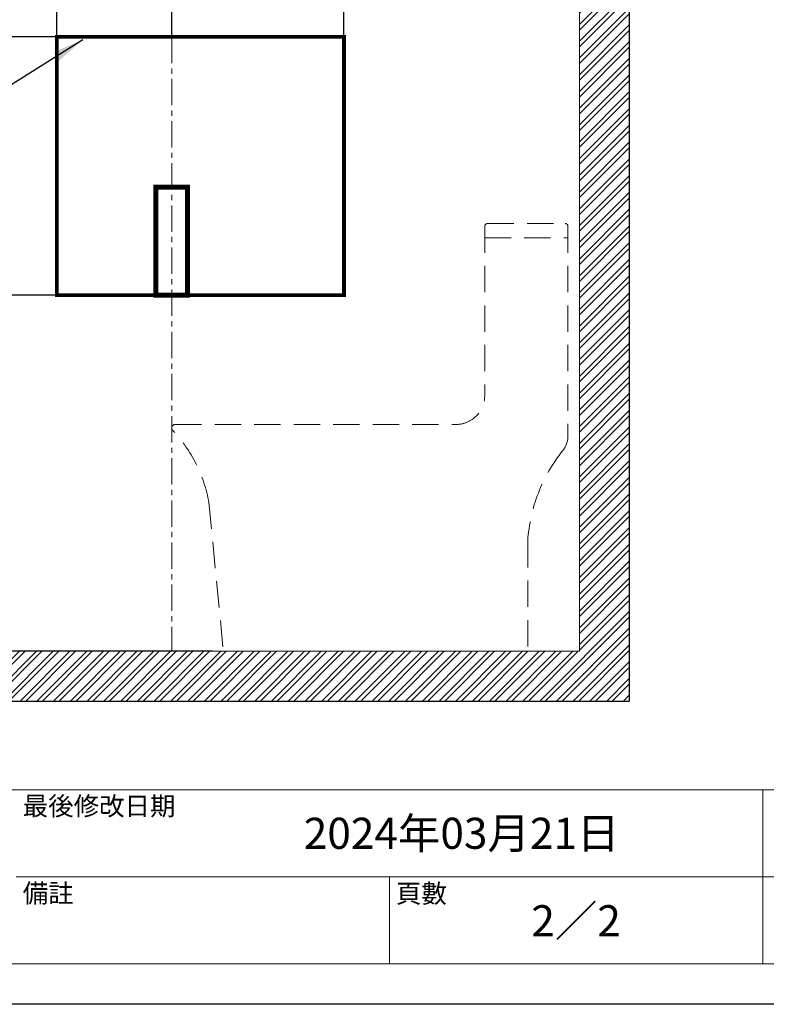
# Model space of a CAD drawing. Units: millimetres. Extents: x -6857 to -357, y -15535 to -11031.
# Drawn here: x -2903 to -2003, y -15535 to -14348 of the extents above; entities that cross this region are included whole.
import ezdxf

# ---------------------------------------------------------------- set-up
doc = ezdxf.new("R2010")
doc.units = ezdxf.units.MM
for name, pattern in [('CENTER', [50.8, 31.75, -6.35, 6.35, -6.35]), ('DOTX2', [12.7, 0, -12.7]), ('HIDDENX2', [19.05, 12.7, -6.35])]:
    doc.linetypes.add(name, pattern=pattern)
doc.layers.get('0').update_dxf_attribs({"lineweight": 15})
doc.layers.get('Defpoints').update_dxf_attribs({"color": 8})
for name, color, linetype, lineweight in [('C', 1, 'CENTER', 5), ('DIM', 3, 'Continuous', 5), ('I', 7, 'Continuous', 15), ('PH', 4, 'HIDDENX2', 15)]:
    doc.layers.add(name, color=color, linetype=linetype, lineweight=lineweight)
doc.styles.add('ETCH', font='txt')
doc.styles.get("Standard").update_dxf_attribs({"font": 'arial.ttf'})
doc.dimstyles.new('ISO-25', dxfattribs={"dimtxt": 37.5, "dimasz": 37.5, "dimexe": 1.25, "dimexo": 0.625, "dimtad": 1, "dimtxsty": 'Standard', "dimcen": 2.5, "dimadec": 0, "dimazin": 0, "dimtfac": 1, "dimtmove": 0, "dimatfit": 3, "dimfxl": 1, "dimarcsym": 0})

# ---------------------------------------------------------------- blocks, each defined once
blk = doc.blocks.new('*D6')
at = {"layer": 'Defpoints', "color": 0, "transparency": 16777216}
for p in [(-2858.1, -14680.2), (-2963.1, -15109.4), (-2670.1, -15109.4)]:
    blk.add_point(p, dxfattribs=at)
at = {"layer": 'DIM', "color": 0, "lineweight": -2, "transparency": 16777216}
for p, q in [((-2858.8, -14680.2), (-2964.4, -14680.2)), ((-2963.1, -14717.7), (-2963.1, -15071.9)), ((-2670.7, -15109.4), (-2964.4, -15109.4))]:
    blk.add_line(p, q, dxfattribs=at)
at = {"layer": 'DIM', "color": 0, "transparency": 16777216}
for points in [[(-2969.4, -14717.7), (-2956.9, -14717.7), (-2963.1, -14680.2)], [(-2969.4, -15071.9), (-2956.9, -15071.9), (-2963.1, -15109.4)]]:
    blk.add_solid(points, dxfattribs=at)
at = {"layer": 'DIM', "color": 0, "transparency": 16777216, "insert": (-2988.4, -14894.8), "char_height": 37.5, "attachment_point": 5, "rotation": 90}
blk.add_mtext('(770)', dxfattribs=at)
blk = doc.blocks.new('*D7')
at = {"layer": 'Defpoints', "color": 0, "transparency": 16777216}
for p in [(-2858.1, -14263.6), (-2858.1, -14368.6), (-2719.7, -14368.6)]:
    blk.add_point(p, dxfattribs=at)
at = {"layer": 'DIM', "color": 0, "lineweight": -2, "transparency": 16777216}
for p, q in [((-2858.1, -14368), (-2858.1, -14262.4)), ((-2757.2, -14263.6), (-2820.6, -14263.6)), ((-2719.7, -14368), (-2719.7, -14262.4))]:
    blk.add_line(p, q, dxfattribs=at)
at = {"layer": 'DIM', "color": 0, "transparency": 16777216}
for points in [[(-2820.6, -14257.4), (-2820.6, -14269.9), (-2858.1, -14263.6)], [(-2757.2, -14257.4), (-2757.2, -14269.9), (-2719.7, -14263.6)]]:
    blk.add_solid(points, dxfattribs=at)
at = {"layer": 'DIM', "color": 0, "transparency": 16777216, "insert": (-2788.9, -14238.4), "char_height": 37.5, "attachment_point": 5}
blk.add_mtext('(200)', dxfattribs=at)
blk = doc.blocks.new('*D8')
at = {"layer": 'Defpoints', "color": 0, "transparency": 16777216}
for p in [(-2512, -14263.6), (-2719.7, -14368.6), (-2512, -14368.6)]:
    blk.add_point(p, dxfattribs=at)
at = {"layer": 'DIM', "color": 0, "lineweight": -2, "transparency": 16777216}
for p, q in [((-2719.7, -14368), (-2719.7, -14262.4)), ((-2682.2, -14263.6), (-2549.5, -14263.6)), ((-2512, -14368), (-2512, -14262.4))]:
    blk.add_line(p, q, dxfattribs=at)
at = {"layer": 'DIM', "color": 0, "transparency": 16777216}
for points in [[(-2682.2, -14257.4), (-2682.2, -14269.9), (-2719.7, -14263.6)], [(-2549.5, -14257.4), (-2549.5, -14269.9), (-2512, -14263.6)]]:
    blk.add_solid(points, dxfattribs=at)
at = {"layer": 'DIM', "color": 0, "transparency": 16777216, "insert": (-2615.8, -14238.4), "char_height": 37.5, "attachment_point": 5}
blk.add_mtext('(300)', dxfattribs=at)
blk = doc.blocks.new('*D9')
at = {"layer": 'Defpoints', "color": 0, "transparency": 16777216}
for p in [(-2858.1, -14368.6), (-3068.1, -15109.4), (-2670.1, -15109.4)]:
    blk.add_point(p, dxfattribs=at)
at = {"layer": 'DIM', "color": 0, "lineweight": -2, "transparency": 16777216}
for p, q in [((-2858.8, -14368.6), (-3069.4, -14368.6)), ((-3068.1, -14406.1), (-3068.1, -15071.9)), ((-2670.7, -15109.4), (-3069.4, -15109.4))]:
    blk.add_line(p, q, dxfattribs=at)
at = {"layer": 'DIM', "color": 0, "transparency": 16777216}
for points in [[(-3074.4, -14406.1), (-3061.9, -14406.1), (-3068.1, -14368.6)], [(-3074.4, -15071.9), (-3061.9, -15071.9), (-3068.1, -15109.4)]]:
    blk.add_solid(points, dxfattribs=at)
at = {"layer": 'DIM', "color": 0, "transparency": 16777216, "insert": (-3093.4, -14739), "char_height": 37.5, "attachment_point": 5, "rotation": 90}
blk.add_mtext('(1220)', dxfattribs=at)

msp = doc.modelspace()

# ---------------------------------------------------------------- hatches: boundary and pattern name
at = {"true_color": 0x636466}
h = msp.add_hatch(dxfattribs=at)
h.set_pattern_fill('ANSI32', color=251, scale=1.5)
h.set_pattern_definition([(45, (-29817.304, -17271.822), (-10.102788, 10.102788), []), (45, (-29810.569, -17271.822), (-10.102788, 10.102788), [])])
h.paths.add_polyline_path([(-3152.951, -15109.417), (-3152.951, -15169.417), (-2168.15, -15169.417), (-2168.15, -14179.05), (-2228.15, -14179.05), (-2228.15, -15109.417)])

# ---------------------------------------------------------------- linework, layer by layer
at = {"ltscale": 3}
msp.add_line((-2691.996, -15109.417), (-2345.842, -15109.417), dxfattribs=at)
for p, q in [((-3507.188, -15276.359), (-357.188, -15276.359)), ((-2457.188, -15381.731), (-2457.188, -15486.814))]:
    msp.add_line(p, q)
at = {"color": 251, "linetype": 'DOTX2', "true_color": 0x636466, "const_width": 4.5}
msp.add_lwpolyline([(-2511.996, -14680.186), (-2511.996, -14368.648), (-2858.15, -14368.648), (-2858.15, -14680.186)], close=True, dxfattribs=at)
at = {"const_width": 6}
msp.add_lwpolyline([(-2738.726, -14680.186), (-2700.65, -14680.186), (-2700.65, -14550.033), (-2738.726, -14550.033)], close=True, dxfattribs=at)
at = {"layer": 'C'}
msp.add_line((-2719.688, -14368.648), (-2719.688, -15109.417), dxfattribs=at)
at = {"layer": 'Defpoints'}
for p in [(-2168.15, -14179.05), (-3152.951, -15169.417)]:
    msp.add_line(p, (-2168.15, -15169.417), dxfattribs=at)
msp.add_lwpolyline([(-3507.188, -11031.359), (-357.188, -11031.359), (-357.188, -15535.037), (-3507.188, -15535.037)], close=True, dxfattribs=at)
at = {"layer": 'I'}
for p, q in [((-2228.15, -14179.05), (-2228.15, -15109.417)), ((-2228.15, -14180.012), (-2228.15, -15109.417)), ((-3152.951, -15109.417), (-2228.15, -15109.417)), ((-3152.951, -15109.417), (-2228.15, -15109.417)), ((-357.188, -15276.359), (-3507.188, -15276.359)), ((-2007.188, -15276.359), (-2007.188, -15486.359)), ((-357.188, -15381.359), (-2907.188, -15381.359)), ((-357.188, -15486.359), (-3507.188, -15486.359)), ((-357.188, -15486.359), (-3507.188, -15486.359))]:
    msp.add_line(p, q, dxfattribs=at)
at = {"layer": 'PH', "ltscale": 2.5}
for p, q in [((-2342.38, -14597.109), (-2342.38, -14801.34)), ((-2338.919, -14593.648), (-2245.457, -14593.648)), ((-2241.996, -14597.109), (-2241.996, -14850.069)), ((-2342.38, -14610.956), (-2241.996, -14610.956)), ((-2715.534, -14835.956), (-2376.996, -14835.956)), ((-2674.844, -14930.161), (-2657.38, -15109.417)), ((-2290.457, -14976.465), (-2290.457, -15109.417)), ((-2657.38, -15109.417), (-2290.457, -15109.417)), ((-2643.534, -15109.417), (-2297.38, -15109.417))]:
    msp.add_line(p, q, dxfattribs=at)
for centre, radius, start, end in [((-2338.919, -14597.109), 3.462, 90, 180), ((-2245.457, -14597.109), 3.462, 0, 90), ((-2376.996, -14801.34), 34.615, 270, 0), ((-2715.534, -14840.109), 4.154, 90, 226.188631), ((-2844.416, -14960.594), 172.281, 10.174548, 42.996115), ((-2269.688, -14850.069), 27.692, 321.213223, 0), ((-2096.984, -14988.861), 193.87, 141.213223, 176.333927)]:
    msp.add_arc(centre, radius, start, end, dxfattribs=at)

# ---------------------------------------------------------------- texts
at = {"layer": 'I', "style": 'ETCH'}
for s, insert, char_height, attachment_point in [('最後修改日期', (-2899.362, -15284.782), 22.5, 1), ('\\pxqc;2024年03月21日', (-2370.204, -15328.859), 37.5, 5), ('備註', (-2899.362, -15389.782), 22.5, 1), ('頁數', (-2449.362, -15390.236), 22.5, 1), ('\\pxqc;2／2', (-2232.188, -15434.314), 37.5, 5)]:
    msp.add_mtext(s, dxfattribs=dict(at, insert=insert, char_height=char_height, attachment_point=attachment_point))

# ---------------------------------------------------------------- dimensions: what is measured, and where the dimension line sits
at = {"layer": 'DIM'}
dim = msp.add_linear_dim(base=(-2858.15, -14263.648), p1=(-2719.688, -14368.648), p2=(-2858.15, -14368.648), text='(200)', dimstyle='ISO-25', dxfattribs=at)
dim.commit()
dim.dimension.update_dxf_attribs({"geometry": '*D7', "text_midpoint": (-2788.919, -14263.648), "dimtype": 160})
dim = msp.add_linear_dim(base=(-2511.996, -14263.648), p1=(-2719.688, -14368.648), p2=(-2511.996, -14368.648), text='(300)', dimstyle='ISO-25', dxfattribs=at)
dim.commit()
dim.dimension.update_dxf_attribs({"geometry": '*D8', "text_midpoint": (-2615.842, -14238.441)})
for base, p1, text, picture, middle in [((-3068.15, -15109.417), (-2858.15, -14368.648), '(1220)', '*D9', (-3093.357, -14739.033)), ((-2963.15, -15109.417), (-2858.15, -14680.186), '(770)', '*D6', (-2988.357, -14894.802))]:
    dim = msp.add_linear_dim(base=base, p1=p1, p2=(-2670.074, -15109.417), angle=90, text=text, dimstyle='ISO-25', dxfattribs=at)
    dim.commit()
    dim.dimension.update_dxf_attribs({"geometry": picture, "text_midpoint": middle})

# ---------------------------------------------------------------- leaders
msp.add_leader([(-2826.916, -14372.264), (-3052.772, -14513.792), (-3128.195, -14513.792)], dimstyle='ISO-25', override={"dimgap": 0.625, "dimtad": 0}, dxfattribs=at)

doc.saveas('drawing.dxf')
